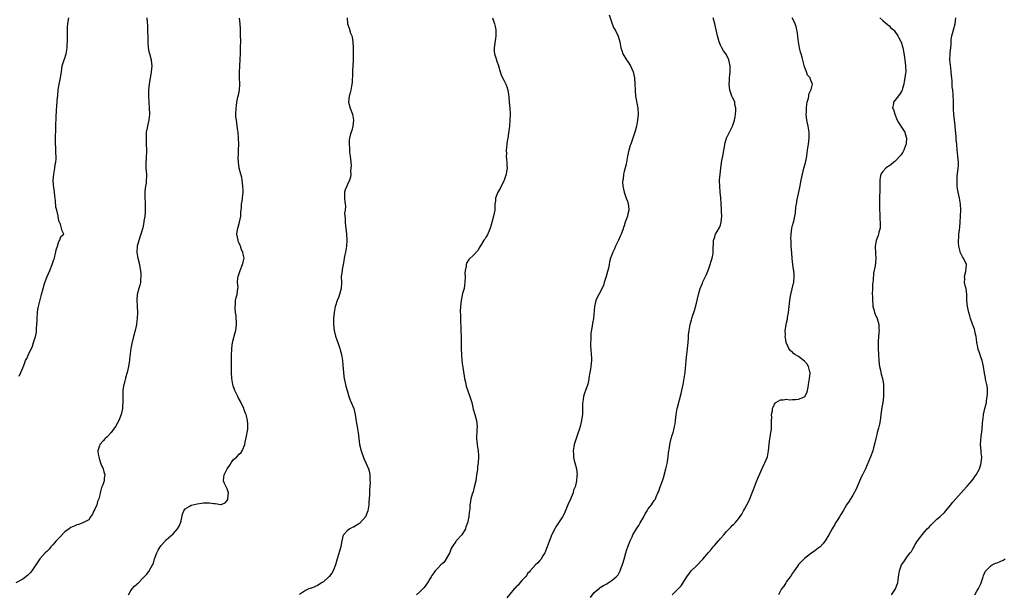
# Model space of a CAD drawing. Units: inches. Extents: x 2586000 to 2589000, y 1518000 to 1521000.
# Drawn here: x 2587052 to 2587379, y 1519299 to 1519490 of the extents above; entities that cross this region are included whole.
import ezdxf

# ---------------------------------------------------------------- set-up
doc = ezdxf.new("R2010")
doc.units = ezdxf.units.IN
doc.header["$MEASUREMENT"] = 0
doc.layers.add('LD25861518_10ft', color=62, linetype='Continuous')

msp = doc.modelspace()

# ---------------------------------------------------------------- linework, layer by layer
at = {"layer": 'LD25861518_10ft'}
for points, elevation in [([(2587094.32, 1519491), (2587094.38, 1519489.62), (2587094.45, 1519488.45), (2587094.54, 1519486.54), (2587094.59, 1519484.59), (2587094.61, 1519483), (2587094.76, 1519481), (2587095, 1519479.79), (2587095.15, 1519479.15), (2587095.75, 1519477), (2587095.87, 1519475.87), (2587095.93, 1519475), (2587095.74, 1519473), (2587095.1, 1519469), (2587094.86, 1519467), (2587094.8, 1519465), (2587094.94, 1519462.94), (2587095.1, 1519461), (2587095.13, 1519459.13), (2587095.15, 1519458.85), (2587094.97, 1519457.03), (2587094.51, 1519455), (2587094.42, 1519454.42), (2587094.11, 1519453), (2587094.1, 1519452.1), (2587094.01, 1519451), (2587094.05, 1519449.95), (2587094.11, 1519449), (2587094.18, 1519447), (2587094.12, 1519446.12), (2587094.09, 1519445), (2587094.01, 1519444.01), (2587093.96, 1519443), (2587093.99, 1519441), (2587094.12, 1519439), (2587094.12, 1519438.12), (2587094.11, 1519437), (2587094.01, 1519436.01), (2587093.87, 1519435), (2587093.74, 1519434.26), (2587093.64, 1519433), (2587093.66, 1519431.66), (2587093.62, 1519431), (2587093.72, 1519429.72), (2587093.77, 1519427), (2587093.74, 1519426.26), (2587093.61, 1519425), (2587093.32, 1519423.32), (2587093.3, 1519423), (2587092.91, 1519421.09), (2587092.33, 1519419), (2587091.97, 1519418.04), (2587091.07, 1519415), (2587090.91, 1519413), (2587090.91, 1519412.91), (2587091.29, 1519411), (2587091.85, 1519409), (2587091.99, 1519407.99), (2587092.17, 1519407), (2587092.29, 1519405.71), (2587092.26, 1519405), (2587092.12, 1519404.12), (2587092.14, 1519403), (2587091.96, 1519402.04), (2587091.63, 1519401), (2587091.06, 1519398.94), (2587090.96, 1519397.04), (2587091.09, 1519395.09), (2587091.08, 1519394.92), (2587091.14, 1519393), (2587091.07, 1519390.93), (2587091, 1519390.3), (2587090.83, 1519389), (2587090.4, 1519387), (2587089.87, 1519385), (2587089.29, 1519382.71), (2587088.99, 1519381.01), (2587088.55, 1519377.45), (2587088.52, 1519377), (2587088.45, 1519376.45), (2587088.19, 1519375), (2587087.94, 1519374.06), (2587087.74, 1519373), (2587087.24, 1519371.24), (2587087.18, 1519371), (2587087.16, 1519370.84), (2587087, 1519370.31), (2587086.75, 1519369.25), (2587086.63, 1519369), (2587086.5, 1519368.5), (2587086.3, 1519367), (2587086.26, 1519366.26), (2587086.26, 1519365), (2587086.3, 1519364.3), (2587086.28, 1519363), (2587086.19, 1519361.81), (2587086.17, 1519361), (2587085.76, 1519359), (2587084.99, 1519357), (2587083.84, 1519355), (2587083, 1519353.82), (2587082.63, 1519353.37), (2587082.39, 1519353), (2587081, 1519351.47), (2587080.48, 1519351), (2587079.74, 1519350.26), (2587078.67, 1519349), (2587078.57, 1519348.57), (2587078.03, 1519347), (2587078.15, 1519345.85), (2587078.28, 1519345), (2587078.44, 1519344.44), (2587079, 1519342.67), (2587079.73, 1519341), (2587079.97, 1519339.97), (2587080.29, 1519339), (2587080.11, 1519337.89), (2587080.05, 1519337), (2587079.66, 1519335.66), (2587079.37, 1519335), (2587079.24, 1519334.76), (2587078.81, 1519333), (2587078.78, 1519332.78), (2587078.29, 1519331), (2587077.92, 1519330.08), (2587077.6, 1519329), (2587077, 1519327.58), (2587076.68, 1519327), (2587076.17, 1519325.83), (2587075.58, 1519325), (2587075, 1519324.03), (2587073.04, 1519322.96), (2587073, 1519322.96), (2587071.6, 1519322.41), (2587071, 1519322.29), (2587070.13, 1519321.87), (2587069, 1519321.39), (2587068.41, 1519321), (2587067, 1519320), (2587065, 1519317.91), (2587064.58, 1519317.42), (2587064.18, 1519317), (2587063, 1519315.65), (2587062.37, 1519315), (2587061.75, 1519314.25), (2587061, 1519313.45), (2587060.52, 1519313), (2587058.74, 1519311), (2587057.34, 1519309), (2587056, 1519307), (2587055.58, 1519306.42), (2587055, 1519305.94), (2587054.57, 1519305.43), (2587053, 1519304.29), (2587050.73, 1519303)], 8230), ([(2587051.81, 1519371.81), (2587052.4, 1519373), (2587053.35, 1519375.35), (2587053.97, 1519377), (2587054.34, 1519377.66), (2587054.94, 1519379), (2587056.24, 1519381.76), (2587056.65, 1519383), (2587057, 1519384.34), (2587057.22, 1519385), (2587057.54, 1519386.46), (2587057.6, 1519387), (2587057.6, 1519387.6), (2587057.74, 1519389), (2587057.82, 1519390.18), (2587057.83, 1519391), (2587057.97, 1519393), (2587058.08, 1519393.92), (2587058.28, 1519395), (2587058.77, 1519397.23), (2587059.22, 1519399), (2587059.77, 1519401), (2587060.41, 1519403), (2587061.19, 1519405), (2587062.04, 1519407), (2587062.85, 1519409), (2587063.4, 1519410.6), (2587063.53, 1519411), (2587063.74, 1519411.74), (2587064.05, 1519413), (2587064.17, 1519413.83), (2587064.54, 1519415), (2587065, 1519416.57), (2587065.36, 1519417), (2587065.71, 1519418.29), (2587066.67, 1519419), (2587066.15, 1519420.15), (2587065.87, 1519421), (2587065.6, 1519422.4), (2587065.25, 1519423), (2587065.12, 1519423.12), (2587064.84, 1519424.84), (2587064.85, 1519425.15), (2587064.32, 1519427), (2587063.97, 1519427.97), (2587063.92, 1519430.08), (2587063.77, 1519431), (2587063.7, 1519431.7), (2587063.6, 1519433), (2587063.33, 1519434.67), (2587063.29, 1519435.29), (2587063.11, 1519437), (2587063.34, 1519439), (2587063.72, 1519441), (2587063.81, 1519442.19), (2587063.99, 1519443), (2587064.14, 1519444.14), (2587064.08, 1519445), (2587063.97, 1519446.03), (2587064.04, 1519447), (2587064.03, 1519448.03), (2587063.96, 1519449), (2587063.94, 1519451), (2587063.97, 1519454.03), (2587064.04, 1519456.04), (2587064.1, 1519457), (2587064.18, 1519457.82), (2587064.27, 1519460.27), (2587064.4, 1519461.6), (2587064.58, 1519464.58), (2587064.64, 1519465), (2587064.71, 1519465.29), (2587064.83, 1519467), (2587065.15, 1519469), (2587065.5, 1519470.5), (2587065.89, 1519473), (2587065.98, 1519474.02), (2587066.18, 1519475), (2587066.69, 1519476.69), (2587066.76, 1519477), (2587067, 1519477.64), (2587067.33, 1519478.67), (2587067.41, 1519479), (2587067.77, 1519481), (2587067.79, 1519482.21), (2587067.88, 1519483), (2587067.9, 1519483.9), (2587067.85, 1519485), (2587067.89, 1519486.11), (2587067.87, 1519487), (2587067.92, 1519487.92), (2587068.04, 1519489), (2587068.15, 1519489.85), (2587068.38, 1519491)], 8240), ([(2587088.2, 1519299), (2587089, 1519300.53), (2587089.35, 1519301), (2587090.13, 1519301.87), (2587091, 1519302.53), (2587091.23, 1519302.77), (2587091.52, 1519303), (2587093, 1519304.58), (2587094.2, 1519305.8), (2587095, 1519306.82), (2587095.09, 1519306.91), (2587095.14, 1519307), (2587095.22, 1519307.22), (2587096.46, 1519309.54), (2587096.8, 1519311), (2587097, 1519311.57), (2587097.57, 1519313), (2587098.06, 1519313.94), (2587098.67, 1519315), (2587099, 1519315.49), (2587100.67, 1519317.33), (2587103, 1519319.32), (2587104.51, 1519321), (2587105, 1519321.88), (2587105.52, 1519323), (2587105.68, 1519323.68), (2587106.11, 1519325.89), (2587106.53, 1519327), (2587107, 1519327.66), (2587108.55, 1519328.55), (2587109, 1519328.86), (2587111, 1519329.29), (2587112.51, 1519329.49), (2587113, 1519329.61), (2587114.37, 1519329.63), (2587115, 1519329.7), (2587116.56, 1519329.44), (2587117, 1519329.39), (2587118.9, 1519329.1), (2587119, 1519329.1), (2587120.3, 1519329.7), (2587121, 1519330.41), (2587121.2, 1519330.8), (2587121.26, 1519331), (2587121.39, 1519333), (2587121, 1519334.31), (2587120.09, 1519336.09), (2587119.75, 1519337), (2587119.93, 1519338.07), (2587119.97, 1519339), (2587120.94, 1519341), (2587121.83, 1519342.17), (2587122.34, 1519343), (2587123, 1519343.9), (2587124.18, 1519345), (2587125, 1519345.87), (2587125.61, 1519346.39), (2587125.98, 1519347), (2587126.82, 1519349), (2587127, 1519349.84), (2587127.17, 1519350.83), (2587127.27, 1519351.27), (2587127.81, 1519354.19), (2587127.91, 1519355), (2587127.81, 1519355.81), (2587127.8, 1519357), (2587127.43, 1519358.57), (2587127.28, 1519359), (2587127.18, 1519359.18), (2587127, 1519359.72), (2587126.62, 1519360.62), (2587126.53, 1519361), (2587125.4, 1519363.4), (2587124.66, 1519364.66), (2587124.49, 1519365), (2587123.55, 1519367), (2587123.39, 1519367.39), (2587123, 1519368.56), (2587122.89, 1519369), (2587122.55, 1519371), (2587122.43, 1519373), (2587122.46, 1519376.46), (2587122.46, 1519377), (2587122.43, 1519377.57), (2587122.44, 1519379), (2587122.51, 1519380.51), (2587122.52, 1519381), (2587122.8, 1519383), (2587123.66, 1519386.34), (2587123.86, 1519387), (2587124.01, 1519388.01), (2587124.13, 1519389), (2587124.07, 1519389.93), (2587124.03, 1519391), (2587123.95, 1519391.95), (2587123.77, 1519393), (2587123.62, 1519394.38), (2587123.62, 1519395), (2587123.74, 1519395.73), (2587123.8, 1519397), (2587124, 1519398), (2587124.31, 1519399), (2587124.59, 1519401), (2587124.6, 1519401.4), (2587124.46, 1519403), (2587124.53, 1519404.53), (2587124.6, 1519405), (2587125.3, 1519407), (2587126.14, 1519409), (2587126.28, 1519409.72), (2587126.62, 1519411), (2587126.34, 1519412.34), (2587126.25, 1519413), (2587125.81, 1519413.81), (2587125.41, 1519415), (2587125.28, 1519415.28), (2587125, 1519416.02), (2587124.7, 1519416.7), (2587124.61, 1519417), (2587124.24, 1519419), (2587124.45, 1519420.45), (2587124.49, 1519421), (2587124.61, 1519421.39), (2587125.14, 1519423), (2587125.51, 1519425), (2587125.54, 1519426.46), (2587125.62, 1519427), (2587125.77, 1519427.77), (2587125.8, 1519429), (2587125.98, 1519429.98), (2587126.12, 1519431), (2587126.16, 1519432.16), (2587126.26, 1519433), (2587126.28, 1519433.72), (2587126.22, 1519435), (2587126.01, 1519437), (2587125.84, 1519437.84), (2587125.57, 1519439), (2587125.01, 1519441), (2587124.71, 1519443), (2587124.69, 1519444.69), (2587124.72, 1519445.28), (2587124.78, 1519447), (2587124.82, 1519449), (2587124.79, 1519451), (2587124.64, 1519453), (2587124.56, 1519453.44), (2587124.35, 1519455), (2587124.23, 1519456.23), (2587124.04, 1519457), (2587123.91, 1519458.09), (2587123.89, 1519459), (2587123.96, 1519461), (2587124.12, 1519461.88), (2587124.24, 1519463), (2587124.58, 1519464.58), (2587124.75, 1519465.25), (2587125.09, 1519466.91), (2587125.19, 1519469), (2587125.14, 1519471.14), (2587125.12, 1519473), (2587125.18, 1519474.82), (2587125.17, 1519475.17), (2587125.28, 1519477), (2587125.28, 1519477.28), (2587125.39, 1519479), (2587125.39, 1519479.39), (2587125.46, 1519481), (2587125.49, 1519483.49), (2587125.46, 1519485), (2587125.48, 1519485.48), (2587125.4, 1519487), (2587125.41, 1519487.41), (2587125.26, 1519489), (2587125.05, 1519490.95)], 8220), ([(2587160.88, 1519491), (2587161.03, 1519489), (2587161.56, 1519487.56), (2587162.05, 1519485.95), (2587162.43, 1519485), (2587162.57, 1519484.57), (2587162.8, 1519483), (2587162.92, 1519480.92), (2587162.93, 1519479), (2587162.88, 1519476.88), (2587162.71, 1519473.29), (2587162.64, 1519472.64), (2587162.55, 1519469.45), (2587162.46, 1519469), (2587162.28, 1519468.28), (2587162.11, 1519467), (2587161.91, 1519466.09), (2587161.58, 1519465), (2587161.38, 1519463), (2587161.84, 1519461), (2587162.64, 1519459), (2587163.03, 1519457), (2587162.79, 1519455), (2587162.43, 1519453.57), (2587162.22, 1519453), (2587161.94, 1519451.94), (2587161.71, 1519451), (2587161.6, 1519450.4), (2587161.52, 1519449), (2587161.66, 1519447.66), (2587161.63, 1519447), (2587161.71, 1519446.29), (2587161.9, 1519445), (2587161.98, 1519443.98), (2587162.11, 1519443), (2587162.21, 1519441.79), (2587162.14, 1519441), (2587161.99, 1519439.99), (2587162.09, 1519439), (2587161.99, 1519438.01), (2587161.71, 1519437), (2587161, 1519435.52), (2587160.78, 1519435), (2587160.26, 1519433.74), (2587160.04, 1519433), (2587159.98, 1519431), (2587160.16, 1519429.84), (2587160.26, 1519429), (2587160.3, 1519428.3), (2587160.23, 1519427), (2587160.03, 1519425.97), (2587160.09, 1519425), (2587160.24, 1519424.24), (2587160.22, 1519423), (2587160.39, 1519421.61), (2587160.5, 1519421), (2587160.71, 1519419), (2587160.76, 1519417), (2587160.64, 1519415), (2587160.33, 1519413), (2587160.13, 1519412.13), (2587159.91, 1519411), (2587159.78, 1519410.22), (2587159.54, 1519409), (2587159.24, 1519407.24), (2587159.21, 1519407), (2587159.2, 1519406.8), (2587158.95, 1519405), (2587158.97, 1519403), (2587158.95, 1519401), (2587158.38, 1519399), (2587157.96, 1519397.96), (2587157.55, 1519397), (2587157, 1519395.24), (2587156.94, 1519395), (2587156.6, 1519393), (2587156.34, 1519391), (2587156.31, 1519389.69), (2587156.32, 1519389), (2587156.55, 1519387), (2587157, 1519385.14), (2587157.56, 1519383.56), (2587157.78, 1519383), (2587158.48, 1519381), (2587158.6, 1519380.6), (2587158.98, 1519379), (2587159.3, 1519377), (2587159.46, 1519375.46), (2587159.62, 1519373), (2587159.75, 1519371.75), (2587159.86, 1519371), (2587160.33, 1519369), (2587160.48, 1519368.48), (2587160.85, 1519367), (2587161.41, 1519365), (2587161.85, 1519363.85), (2587163.09, 1519361), (2587163.59, 1519359), (2587163.71, 1519358.29), (2587164.05, 1519356.05), (2587164.25, 1519355), (2587164.47, 1519353.53), (2587164.54, 1519353), (2587164.73, 1519351), (2587165, 1519349), (2587165.5, 1519347), (2587166.42, 1519344.42), (2587167.07, 1519343), (2587167.96, 1519341), (2587168.2, 1519340.2), (2587168.41, 1519339), (2587168.41, 1519337.59), (2587168.48, 1519337), (2587168.5, 1519336.5), (2587168.29, 1519333.71), (2587168.28, 1519332.28), (2587168.15, 1519329.85), (2587168.12, 1519329), (2587167.78, 1519327), (2587167.57, 1519326.43), (2587166.97, 1519325), (2587165.12, 1519322.88), (2587165, 1519322.79), (2587163.89, 1519322.11), (2587163, 1519321.6), (2587162.58, 1519321.42), (2587161.73, 1519321), (2587161, 1519320.48), (2587159.67, 1519319), (2587159.45, 1519318.55), (2587159, 1519316.44), (2587158.74, 1519315), (2587157.52, 1519311), (2587157, 1519309), (2587156.23, 1519307), (2587155.76, 1519306.24), (2587154.88, 1519305.12), (2587154.77, 1519305), (2587153, 1519303.39), (2587152.38, 1519303), (2587151.58, 1519302.42), (2587151, 1519302.1), (2587149, 1519301.3), (2587148.77, 1519301.23), (2587148.19, 1519301), (2587147, 1519300.47), (2587145, 1519299.18)], 8210), ([(2587209.23, 1519491), (2587209.91, 1519489), (2587210.08, 1519488.08), (2587210.31, 1519487), (2587210.35, 1519485.65), (2587210.32, 1519485), (2587210.17, 1519484.17), (2587209.72, 1519481), (2587209.79, 1519479.79), (2587209.87, 1519479), (2587210.29, 1519477.71), (2587210.61, 1519476.61), (2587211.19, 1519475), (2587211.76, 1519473), (2587212.05, 1519472.05), (2587212.57, 1519471), (2587213, 1519470.25), (2587213.41, 1519469.41), (2587213.65, 1519469), (2587214.01, 1519468.01), (2587214.35, 1519467), (2587214.53, 1519465.47), (2587214.67, 1519464.67), (2587214.79, 1519463), (2587214.97, 1519461), (2587215.05, 1519458.95), (2587215.02, 1519457), (2587214.89, 1519455), (2587214.59, 1519452.59), (2587214.29, 1519451), (2587214.05, 1519449.95), (2587213.96, 1519449), (2587213.9, 1519447.9), (2587213.77, 1519447), (2587213.82, 1519445.82), (2587213.8, 1519445), (2587213.91, 1519443.91), (2587213.97, 1519443), (2587214.01, 1519441.99), (2587214.04, 1519441), (2587213.86, 1519439.86), (2587213.77, 1519439), (2587213.11, 1519437), (2587213, 1519436.74), (2587211.79, 1519434.21), (2587211.02, 1519433), (2587210.21, 1519431), (2587210.18, 1519430.18), (2587210.01, 1519429), (2587210.01, 1519428.01), (2587209.94, 1519427), (2587209.59, 1519425), (2587209.04, 1519422.96), (2587208.59, 1519421.41), (2587208.46, 1519421), (2587207.96, 1519419.96), (2587207.42, 1519418.58), (2587207, 1519418), (2587206.62, 1519417.38), (2587206.29, 1519417), (2587205.2, 1519415.2), (2587205, 1519414.81), (2587204.35, 1519413.65), (2587203, 1519412.13), (2587201.37, 1519410.63), (2587200.62, 1519409.38), (2587200.48, 1519409), (2587200.42, 1519408.42), (2587200.09, 1519407), (2587200.04, 1519405.96), (2587200.09, 1519405), (2587200.05, 1519403), (2587199.96, 1519402.04), (2587199.75, 1519401), (2587199.29, 1519399.29), (2587198.81, 1519397), (2587198.6, 1519395), (2587198.51, 1519393.49), (2587198.51, 1519393), (2587198.53, 1519392.53), (2587198.53, 1519391), (2587198.7, 1519387), (2587198.77, 1519384.77), (2587198.77, 1519383), (2587198.8, 1519382.8), (2587198.82, 1519381), (2587198.85, 1519380.85), (2587198.91, 1519379), (2587199.06, 1519377), (2587199.28, 1519375.28), (2587199.3, 1519375), (2587199.35, 1519374.65), (2587199.78, 1519371.78), (2587199.93, 1519371), (2587200.22, 1519369.78), (2587200.35, 1519369), (2587200.46, 1519368.46), (2587201.73, 1519365), (2587202.03, 1519364.03), (2587202.31, 1519363), (2587202.84, 1519360.84), (2587203.35, 1519359), (2587203.86, 1519357), (2587204.07, 1519355), (2587204.01, 1519353.99), (2587203.97, 1519353), (2587203.95, 1519351.95), (2587203.9, 1519351), (2587204.09, 1519349), (2587204.2, 1519348.2), (2587204.43, 1519347), (2587204.57, 1519345.43), (2587204.58, 1519345), (2587204.41, 1519343), (2587204.24, 1519341.76), (2587204.18, 1519341), (2587204.08, 1519340.08), (2587203.95, 1519339), (2587203.63, 1519337), (2587203.16, 1519334.84), (2587202.74, 1519333.26), (2587202.5, 1519332.5), (2587202.06, 1519331), (2587201.88, 1519330.12), (2587201.69, 1519329), (2587201.67, 1519327.67), (2587201.58, 1519327), (2587201.46, 1519326.54), (2587201.33, 1519325), (2587200.85, 1519323), (2587200.37, 1519321.63), (2587200.2, 1519321), (2587199.05, 1519319), (2587197.18, 1519317), (2587197, 1519316.78), (2587195.77, 1519315), (2587195.52, 1519314.48), (2587195, 1519313.1), (2587193.85, 1519311), (2587193.5, 1519310.5), (2587193, 1519309.84), (2587192.56, 1519309.44), (2587192.09, 1519309), (2587191, 1519307.86), (2587190.15, 1519307), (2587189.67, 1519306.33), (2587189, 1519305.45), (2587188.77, 1519305), (2587188.4, 1519304.4), (2587187.6, 1519303), (2587187, 1519302.28), (2587186.49, 1519301.51), (2587186, 1519301), (2587185, 1519300), (2587183.92, 1519299)], 8200), ([(2587247.99, 1519491.99), (2587249.02, 1519489.02), (2587249.61, 1519487.61), (2587249.95, 1519487), (2587250.96, 1519484.96), (2587251.53, 1519483), (2587251.93, 1519481), (2587252.17, 1519480.17), (2587252.59, 1519479), (2587253.8, 1519477), (2587254.3, 1519476.3), (2587255.11, 1519475), (2587255.98, 1519473), (2587256.43, 1519471), (2587256.59, 1519469), (2587256.64, 1519467), (2587256.82, 1519465), (2587257.56, 1519461), (2587257.65, 1519459), (2587257.45, 1519457), (2587257.07, 1519455), (2587256.67, 1519453.33), (2587256.57, 1519453), (2587256.32, 1519452.32), (2587255.7, 1519450.3), (2587255.16, 1519449), (2587255, 1519448.52), (2587254.55, 1519447), (2587254.15, 1519445), (2587253.77, 1519443), (2587253.63, 1519442.37), (2587253, 1519439.94), (2587252.79, 1519439), (2587252.63, 1519437.37), (2587252.54, 1519437), (2587252.46, 1519436.46), (2587252.56, 1519435), (2587252.97, 1519432.97), (2587253.69, 1519431), (2587254.05, 1519430.05), (2587254.36, 1519429), (2587254.44, 1519428.44), (2587254.5, 1519427), (2587254.2, 1519425.8), (2587254.05, 1519425), (2587253.36, 1519423), (2587253, 1519421.86), (2587252.76, 1519421.24), (2587252.53, 1519420.53), (2587251.97, 1519419), (2587251.67, 1519418.33), (2587251.11, 1519417), (2587250.16, 1519415), (2587249.8, 1519414.2), (2587249.21, 1519413), (2587248.48, 1519411), (2587248.16, 1519409.84), (2587248.01, 1519409), (2587247.74, 1519407.74), (2587247.54, 1519407), (2587247.41, 1519406.59), (2587246.98, 1519405), (2587246.39, 1519403), (2587246.09, 1519401.91), (2587245.62, 1519401), (2587245, 1519399.71), (2587244.56, 1519399), (2587244.04, 1519397.96), (2587243.59, 1519397), (2587243.11, 1519395), (2587242.77, 1519391), (2587242.52, 1519389.48), (2587242.41, 1519388.41), (2587241.94, 1519386.06), (2587241.9, 1519385), (2587241.93, 1519383.93), (2587241.84, 1519383), (2587241.85, 1519382.15), (2587242.07, 1519379), (2587242.11, 1519377.89), (2587242.11, 1519377), (2587241.97, 1519375.97), (2587241.92, 1519375), (2587241.84, 1519374.16), (2587241.56, 1519373), (2587241.24, 1519371.24), (2587241.21, 1519370.79), (2587240.88, 1519369.12), (2587240.15, 1519367), (2587239.83, 1519366.17), (2587239.46, 1519365), (2587239.25, 1519363.25), (2587239.16, 1519362.84), (2587239.16, 1519361), (2587239.11, 1519359.11), (2587238.83, 1519357), (2587238.36, 1519355), (2587238.05, 1519353.95), (2587237.73, 1519353), (2587237.01, 1519351), (2587236.37, 1519349), (2587236.28, 1519348.28), (2587236.07, 1519347), (2587236.12, 1519345.88), (2587236.14, 1519345), (2587236.22, 1519344.22), (2587237.16, 1519341), (2587237.32, 1519339), (2587237.28, 1519338.72), (2587237.1, 1519337), (2587237, 1519336.45), (2587236.65, 1519335), (2587236.19, 1519333.81), (2587236.01, 1519333), (2587235.39, 1519331.39), (2587235.14, 1519330.86), (2587235, 1519330.53), (2587234.47, 1519329.53), (2587234.31, 1519329), (2587233.83, 1519327.83), (2587233, 1519326.01), (2587232.45, 1519325), (2587231.2, 1519323), (2587230.31, 1519321.7), (2587229.98, 1519321), (2587229, 1519319.06), (2587228.36, 1519317.64), (2587227.38, 1519315), (2587227, 1519313.87), (2587226.76, 1519313.24), (2587226.64, 1519313), (2587226, 1519312), (2587225.25, 1519310.75), (2587225, 1519310.45), (2587224.29, 1519309.71), (2587223.47, 1519309), (2587221.73, 1519307), (2587221.41, 1519306.59), (2587221, 1519306.19), (2587220.54, 1519305.46), (2587220.14, 1519305), (2587219, 1519303.79), (2587218.32, 1519303), (2587217.73, 1519302.27), (2587217, 1519301.56), (2587216.74, 1519301.26), (2587216.46, 1519301), (2587215, 1519299.25), (2587213.96, 1519298.04)], 8190), ([(2587241.82, 1519298.17), (2587243, 1519299.82), (2587244.77, 1519301.23), (2587245, 1519301.44), (2587246.17, 1519302.17), (2587247.26, 1519302.74), (2587247.69, 1519303), (2587249, 1519303.87), (2587250.34, 1519305), (2587250.68, 1519305.32), (2587251, 1519305.72), (2587251.42, 1519306.58), (2587251.66, 1519307), (2587252.02, 1519308.02), (2587252.57, 1519309.43), (2587253, 1519310.91), (2587253.54, 1519313), (2587253.9, 1519314.1), (2587254.21, 1519315), (2587254.98, 1519317), (2587255.63, 1519318.37), (2587255.9, 1519319), (2587257.07, 1519321), (2587257.85, 1519322.15), (2587258.36, 1519323), (2587259.54, 1519325), (2587260.02, 1519325.98), (2587260.64, 1519327), (2587261, 1519327.63), (2587262.05, 1519329), (2587262.44, 1519329.56), (2587263, 1519330.46), (2587263.25, 1519330.75), (2587263.37, 1519331), (2587263.6, 1519331.6), (2587264.24, 1519333), (2587264.47, 1519333.53), (2587264.95, 1519335), (2587265.71, 1519337), (2587266.08, 1519337.92), (2587266.9, 1519341), (2587267.29, 1519342.71), (2587267.45, 1519343.45), (2587267.68, 1519345), (2587267.76, 1519346.24), (2587268.06, 1519348.06), (2587268.18, 1519349), (2587268.68, 1519351), (2587269, 1519352.18), (2587269.25, 1519353), (2587269.58, 1519354.42), (2587269.76, 1519355), (2587269.91, 1519355.91), (2587270.08, 1519357), (2587270.29, 1519359), (2587270.6, 1519361), (2587270.68, 1519361.32), (2587271.95, 1519366.05), (2587272.15, 1519367), (2587272.56, 1519369), (2587272.92, 1519371), (2587273.23, 1519373), (2587273.41, 1519374.59), (2587273.46, 1519375.46), (2587273.59, 1519377), (2587273.75, 1519378.25), (2587273.81, 1519379), (2587273.91, 1519379.91), (2587274.08, 1519381), (2587274.28, 1519383), (2587274.38, 1519384.38), (2587274.42, 1519385.58), (2587274.58, 1519387), (2587274.95, 1519389), (2587275.43, 1519390.57), (2587275.52, 1519391), (2587275.72, 1519391.72), (2587276.35, 1519393.65), (2587277, 1519396.07), (2587277.66, 1519399), (2587278.23, 1519401), (2587279, 1519402.78), (2587279.15, 1519403.15), (2587280, 1519405), (2587280.33, 1519405.67), (2587281, 1519407.29), (2587281.64, 1519409), (2587281.93, 1519410.07), (2587282.26, 1519411), (2587282.57, 1519412.57), (2587282.6, 1519413), (2587282.56, 1519413.44), (2587282.7, 1519416.7), (2587282.69, 1519417), (2587282.76, 1519417.24), (2587283, 1519417.84), (2587283.39, 1519419), (2587283.87, 1519419.87), (2587284.71, 1519421.29), (2587285, 1519422.04), (2587285.28, 1519423), (2587285.48, 1519425), (2587285.37, 1519426.63), (2587285.4, 1519427.4), (2587285.21, 1519429), (2587285.23, 1519429.23), (2587285.1, 1519431), (2587285.11, 1519431.11), (2587284.97, 1519432.97), (2587284.78, 1519435), (2587284.74, 1519436.74), (2587284.74, 1519437), (2587284.89, 1519439), (2587285, 1519439.99), (2587285.14, 1519441), (2587285.52, 1519443.52), (2587285.8, 1519445), (2587286.57, 1519449.43), (2587287.05, 1519451), (2587287.98, 1519453), (2587288.36, 1519453.64), (2587289.02, 1519454.98), (2587289.68, 1519457), (2587289.91, 1519458.09), (2587290.05, 1519459), (2587290.13, 1519460.13), (2587290.13, 1519461), (2587289.83, 1519462.17), (2587289.75, 1519463), (2587289.53, 1519463.53), (2587289, 1519464.54), (2587288.79, 1519465), (2587288.71, 1519465.29), (2587288.12, 1519467), (2587288, 1519468), (2587287.95, 1519469), (2587288.02, 1519469.98), (2587288.07, 1519471), (2587288.21, 1519473), (2587288.19, 1519473.81), (2587288.2, 1519475), (2587288.04, 1519476.04), (2587287.82, 1519477), (2587287, 1519478.66), (2587286.8, 1519479), (2587286.02, 1519480.02), (2587285.45, 1519481), (2587285, 1519481.94), (2587284.57, 1519483), (2587284.22, 1519484.22), (2587284.02, 1519485), (2587283.11, 1519489), (2587282.64, 1519491)], 8180), ([(2587268.97, 1519299), (2587271, 1519301), (2587271.94, 1519302.06), (2587273.78, 1519305), (2587275, 1519306.69), (2587275.25, 1519307), (2587277, 1519308.65), (2587279, 1519310.74), (2587279.14, 1519310.86), (2587281, 1519313.15), (2587281.92, 1519314.08), (2587282.62, 1519315), (2587283, 1519315.45), (2587284.4, 1519317), (2587284.7, 1519317.3), (2587285, 1519317.74), (2587286.18, 1519319), (2587287, 1519320.12), (2587287.92, 1519321), (2587288.44, 1519321.56), (2587289, 1519322.22), (2587289.42, 1519322.58), (2587289.85, 1519323), (2587291, 1519324.28), (2587292.1, 1519325.9), (2587292.67, 1519327), (2587293, 1519327.51), (2587293.73, 1519329), (2587294.19, 1519329.81), (2587294.73, 1519331), (2587295.59, 1519333), (2587295.97, 1519334.03), (2587296.36, 1519335), (2587297, 1519336.71), (2587297.67, 1519338.33), (2587298.89, 1519341.11), (2587299.54, 1519342.46), (2587299.82, 1519343), (2587300.62, 1519345), (2587301.01, 1519347), (2587301.17, 1519349), (2587301.43, 1519351), (2587301.5, 1519351.5), (2587301.8, 1519353), (2587301.97, 1519354.03), (2587302.02, 1519355), (2587302.01, 1519357), (2587302.08, 1519358.08), (2587302.01, 1519359), (2587302.3, 1519360.3), (2587302.35, 1519361), (2587302.5, 1519361.5), (2587303, 1519362.44), (2587303.21, 1519362.79), (2587303.47, 1519363), (2587305, 1519363.89), (2587305.87, 1519363.87), (2587307, 1519364.11), (2587307.96, 1519363.96), (2587309, 1519364.03), (2587309.98, 1519363.98), (2587311, 1519364.1), (2587313, 1519364.93), (2587313.06, 1519365), (2587313.71, 1519366.29), (2587313.96, 1519367), (2587314.14, 1519368.14), (2587314.3, 1519369), (2587314.37, 1519369.63), (2587314.62, 1519371), (2587314.8, 1519372.8), (2587314.8, 1519373), (2587314.72, 1519373.28), (2587314.29, 1519375), (2587313.8, 1519375.8), (2587313, 1519376.8), (2587311, 1519378.29), (2587309.76, 1519379), (2587309.34, 1519379.34), (2587309, 1519379.8), (2587308.25, 1519380.25), (2587307.77, 1519381), (2587306.9, 1519383), (2587306.59, 1519384.59), (2587306.57, 1519385), (2587306.62, 1519385.38), (2587306.57, 1519387), (2587306.82, 1519388.82), (2587306.91, 1519389.09), (2587307, 1519389.56), (2587307.27, 1519390.73), (2587307.3, 1519391.3), (2587307.59, 1519393), (2587307.84, 1519395), (2587307.98, 1519395.98), (2587308.18, 1519397.82), (2587308.41, 1519399), (2587308.86, 1519400.86), (2587309.27, 1519402.73), (2587309.36, 1519403), (2587309.55, 1519405), (2587309.49, 1519405.49), (2587309.37, 1519407), (2587309.3, 1519407.3), (2587309, 1519409.82), (2587308.88, 1519411), (2587308.73, 1519412.73), (2587308.58, 1519415), (2587308.53, 1519416.53), (2587308.48, 1519417), (2587308.46, 1519417.54), (2587308.52, 1519419), (2587308.8, 1519421), (2587309, 1519421.97), (2587309.29, 1519423), (2587309.36, 1519423.36), (2587309.78, 1519425), (2587309.99, 1519426.01), (2587310.12, 1519428.12), (2587310.28, 1519429), (2587310.52, 1519430.52), (2587311.43, 1519434.57), (2587311.88, 1519437), (2587312.29, 1519439), (2587312.79, 1519441), (2587313.26, 1519442.74), (2587313.37, 1519443.37), (2587313.71, 1519445), (2587313.89, 1519446.11), (2587313.99, 1519447), (2587314.26, 1519449), (2587314.5, 1519451), (2587314.54, 1519453), (2587314.23, 1519455), (2587313.78, 1519457), (2587313.55, 1519459), (2587313.58, 1519459.58), (2587313.61, 1519461), (2587313.73, 1519462.27), (2587313.89, 1519463), (2587314.3, 1519464.3), (2587314.39, 1519465), (2587314.4, 1519465.6), (2587315, 1519466.77), (2587315.06, 1519466.94), (2587315.12, 1519467), (2587315.2, 1519467.2), (2587315.62, 1519469), (2587315, 1519470.45), (2587314.79, 1519471), (2587313.98, 1519471.98), (2587313.63, 1519473), (2587313, 1519474.71), (2587312.18, 1519477.82), (2587311.84, 1519479), (2587311.63, 1519479.63), (2587311.3, 1519481), (2587310.93, 1519483), (2587310.76, 1519484.76), (2587310.75, 1519485), (2587310.54, 1519486.54), (2587310.46, 1519487), (2587310.15, 1519488.15), (2587309.59, 1519489.59), (2587308.9, 1519491)], 8170), ([(2587337.96, 1519491), (2587339, 1519490.12), (2587340.67, 1519488.67), (2587341, 1519488.49), (2587341.71, 1519487.71), (2587342.54, 1519487), (2587342.75, 1519486.75), (2587343, 1519486.5), (2587343.99, 1519485), (2587344.31, 1519484.31), (2587345, 1519483.18), (2587345.09, 1519483), (2587345.7, 1519481), (2587345.91, 1519479.91), (2587346.18, 1519477.82), (2587346.31, 1519477), (2587346.58, 1519475), (2587346.62, 1519473), (2587346.58, 1519472.58), (2587346.37, 1519471), (2587346.14, 1519469.86), (2587346, 1519469), (2587345.56, 1519467.56), (2587345.41, 1519467), (2587345.29, 1519466.71), (2587344.52, 1519465.48), (2587343, 1519463.53), (2587342.57, 1519463), (2587342.55, 1519462.55), (2587342.27, 1519461), (2587342.53, 1519460.53), (2587342.95, 1519459), (2587343.77, 1519457), (2587344.2, 1519456.2), (2587345, 1519455), (2587346.27, 1519453), (2587346.44, 1519452.44), (2587346.83, 1519451), (2587346.77, 1519449.23), (2587346.74, 1519449), (2587346.56, 1519448.56), (2587346.01, 1519447), (2587345.67, 1519446.33), (2587345, 1519445.32), (2587343, 1519443.19), (2587342.7, 1519443), (2587341.78, 1519442.22), (2587341, 1519441.61), (2587340.6, 1519441.4), (2587339.99, 1519441), (2587339, 1519439.88), (2587338.37, 1519439), (2587338.1, 1519437.9), (2587338.02, 1519437), (2587338.05, 1519436.05), (2587337.99, 1519434.01), (2587337.99, 1519433), (2587337.94, 1519431.94), (2587337.9, 1519429), (2587337.97, 1519423.97), (2587338.08, 1519423), (2587338.15, 1519421.85), (2587338.07, 1519421), (2587337.73, 1519419.73), (2587337.57, 1519419), (2587337.41, 1519418.59), (2587337, 1519417.43), (2587336.87, 1519417.13), (2587336.84, 1519417), (2587336.83, 1519416.83), (2587336.49, 1519415), (2587336.58, 1519412.58), (2587336.7, 1519411), (2587336.52, 1519409.48), (2587336.48, 1519408.48), (2587335.95, 1519406.05), (2587335.79, 1519403.79), (2587335.67, 1519403), (2587335.62, 1519402.38), (2587335.56, 1519401), (2587335.51, 1519399), (2587335.53, 1519398.47), (2587335.53, 1519397), (2587335.64, 1519395.64), (2587335.73, 1519395), (2587336.04, 1519393.96), (2587336.28, 1519393), (2587336.47, 1519392.47), (2587337.08, 1519391), (2587337.63, 1519389), (2587337.7, 1519387.7), (2587337.75, 1519387), (2587337.73, 1519386.27), (2587337.44, 1519383.44), (2587337.48, 1519382.51), (2587337.44, 1519381), (2587337.51, 1519379), (2587337.65, 1519377), (2587337.76, 1519375.76), (2587337.91, 1519375), (2587338.23, 1519373.77), (2587338.35, 1519373), (2587338.46, 1519372.46), (2587338.9, 1519371), (2587339, 1519370.41), (2587339.2, 1519369), (2587339.27, 1519367.27), (2587339.21, 1519365), (2587338.96, 1519363), (2587338.65, 1519361.35), (2587338.59, 1519360.59), (2587338.38, 1519359), (2587338.18, 1519357.82), (2587338.11, 1519357), (2587337.87, 1519355.87), (2587337.54, 1519354.46), (2587337.14, 1519353), (2587337, 1519352.36), (2587336.67, 1519351), (2587336.4, 1519349.6), (2587335.91, 1519347.9), (2587335.66, 1519347), (2587334.9, 1519345), (2587333.23, 1519341), (2587332.29, 1519339), (2587331.85, 1519338.15), (2587331, 1519336.27), (2587330.02, 1519333.98), (2587329, 1519332.17), (2587327.78, 1519330.22), (2587326.97, 1519329.03), (2587325.79, 1519327), (2587325, 1519325.78), (2587324.58, 1519325), (2587323.8, 1519323.8), (2587323.31, 1519323), (2587323.21, 1519322.79), (2587323, 1519322.47), (2587322.5, 1519321.5), (2587322.15, 1519321), (2587321.05, 1519319), (2587319.82, 1519317), (2587319, 1519315.95), (2587318.13, 1519315), (2587317.49, 1519314.51), (2587317, 1519314.07), (2587316.36, 1519313.64), (2587315, 1519312.65), (2587313, 1519311.14), (2587312.83, 1519311), (2587311, 1519309.17), (2587310.61, 1519308.61), (2587309.55, 1519307), (2587309.34, 1519306.66), (2587309, 1519306.23), (2587308.57, 1519305.43), (2587308.24, 1519305), (2587307, 1519303.44), (2587306.7, 1519303), (2587306.04, 1519301.96), (2587305.35, 1519301), (2587304.28, 1519299)], 8160), ([(2587341.91, 1519299), (2587343.24, 1519301), (2587343.7, 1519302.3), (2587343.97, 1519303), (2587344.13, 1519304.13), (2587344.31, 1519305.69), (2587344.51, 1519307), (2587345, 1519308.4), (2587345.26, 1519309), (2587345.97, 1519310.03), (2587346.61, 1519311), (2587347, 1519311.55), (2587348.14, 1519313), (2587348.53, 1519313.47), (2587349, 1519314.38), (2587349.26, 1519314.74), (2587349.34, 1519315), (2587349.8, 1519315.8), (2587350.54, 1519317), (2587352.03, 1519319), (2587353, 1519320.13), (2587353.8, 1519321), (2587354.41, 1519321.59), (2587355, 1519322.26), (2587355.39, 1519322.61), (2587357, 1519324.16), (2587358, 1519325), (2587359.55, 1519326.45), (2587359.98, 1519327), (2587361, 1519328.17), (2587361.58, 1519329), (2587362.21, 1519329.79), (2587363.25, 1519331), (2587365.06, 1519333), (2587366.83, 1519335), (2587367, 1519335.24), (2587368.65, 1519337), (2587369, 1519337.53), (2587369.64, 1519338.36), (2587370.09, 1519339), (2587371, 1519340.72), (2587371.12, 1519341), (2587371.6, 1519342.4), (2587371.74, 1519343), (2587371.77, 1519343.77), (2587371.88, 1519345), (2587371.72, 1519346.28), (2587371.65, 1519347), (2587371.51, 1519349), (2587371.64, 1519350.36), (2587371.74, 1519351.74), (2587371.98, 1519354.02), (2587372.12, 1519356.12), (2587372.22, 1519357), (2587372.32, 1519357.68), (2587372.47, 1519359), (2587372.92, 1519361.08), (2587373.43, 1519363), (2587373.53, 1519363.53), (2587373.73, 1519365), (2587373.82, 1519365.82), (2587373.77, 1519367), (2587373.76, 1519367.76), (2587373.56, 1519369), (2587373.18, 1519370.82), (2587373.1, 1519371.1), (2587372.78, 1519372.78), (2587372.45, 1519375), (2587372.02, 1519377), (2587371.52, 1519378.48), (2587371.33, 1519379), (2587371.23, 1519379.23), (2587371, 1519379.9), (2587370.7, 1519380.7), (2587370.56, 1519381.44), (2587370.23, 1519383), (2587370.14, 1519384.14), (2587370, 1519385), (2587369.75, 1519386.25), (2587369.62, 1519387), (2587369.44, 1519387.44), (2587368.87, 1519389.13), (2587368.18, 1519391), (2587367.9, 1519391.9), (2587367.55, 1519393), (2587367.12, 1519395), (2587366.98, 1519397), (2587366.95, 1519399), (2587366.66, 1519401), (2587366.53, 1519401.47), (2587366.2, 1519403), (2587366.25, 1519404.25), (2587366.12, 1519405), (2587366.61, 1519406.61), (2587366.87, 1519408.87), (2587366.87, 1519409), (2587365.84, 1519411), (2587365.45, 1519411.45), (2587364.81, 1519412.81), (2587364.77, 1519413), (2587364.74, 1519413.26), (2587364.3, 1519415), (2587364.17, 1519416.17), (2587364.17, 1519417), (2587364.25, 1519417.75), (2587364.29, 1519419), (2587364.45, 1519420.45), (2587364.58, 1519421.42), (2587364.73, 1519423), (2587364.84, 1519425), (2587364.9, 1519427), (2587364.81, 1519429), (2587364.48, 1519431), (2587364.04, 1519433), (2587363.85, 1519434.15), (2587363.74, 1519435), (2587363.75, 1519435.75), (2587363.69, 1519437), (2587363.77, 1519438.23), (2587364.06, 1519441), (2587364.11, 1519441.89), (2587364.13, 1519443), (2587364.02, 1519444.02), (2587363.97, 1519445), (2587363.87, 1519446.14), (2587363.75, 1519447), (2587363.56, 1519449), (2587363.44, 1519450.56), (2587363.41, 1519451.41), (2587363.09, 1519454.91), (2587363.09, 1519455.09), (2587362.59, 1519459), (2587362.49, 1519460.49), (2587362.47, 1519461), (2587362.46, 1519463), (2587362.4, 1519465.6), (2587362.26, 1519467), (2587362.1, 1519468.1), (2587362.01, 1519469.99), (2587361.92, 1519471), (2587361.87, 1519471.87), (2587361.78, 1519473), (2587361.59, 1519474.41), (2587361.31, 1519477), (2587361.37, 1519479), (2587361.4, 1519479.4), (2587361.58, 1519481), (2587361.7, 1519482.3), (2587361.71, 1519483), (2587361.75, 1519483.75), (2587361.93, 1519485), (2587362.18, 1519485.82), (2587362.46, 1519487), (2587363.08, 1519489), (2587363.24, 1519491)], 8150), ([(2587369.56, 1519299), (2587370.26, 1519300.26), (2587370.81, 1519301.19), (2587371.48, 1519302.52), (2587371.68, 1519303), (2587372.41, 1519305), (2587372.53, 1519305.47), (2587373.13, 1519306.87), (2587373.23, 1519307), (2587375, 1519308.77), (2587375.41, 1519309), (2587376.48, 1519309.52), (2587377, 1519309.71), (2587379, 1519310.62), (2587379.67, 1519311)], 8140)]:
    msp.add_lwpolyline(points, dxfattribs=dict(at, elevation=elevation))

doc.saveas('drawing.dxf')
